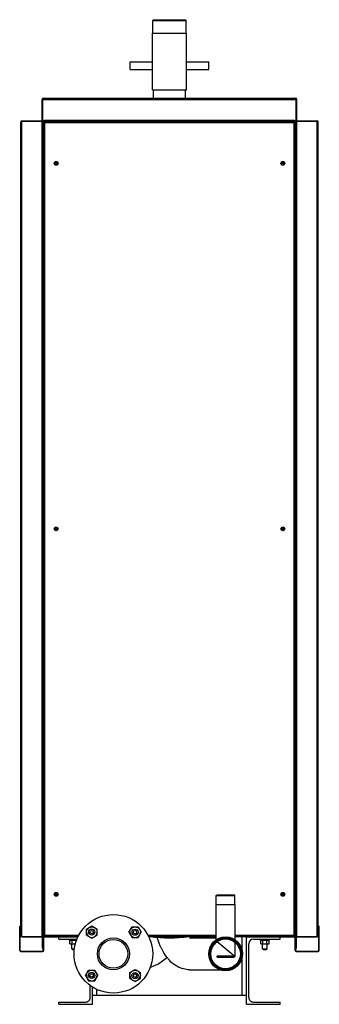
# Model space of a CAD drawing. Extents: x -183 to 183, y -135 to 128.
# Drawn here: x 157 to 183, y 40 to 128 of the extents above; entities that cross this region are included whole.
import ezdxf

# ---------------------------------------------------------------- set-up
doc = ezdxf.new("R2010")
doc.units = 0
doc.header["$LTSCALE"] = 20
doc.linetypes.add('CONTINU', pattern=[0])
doc.layers.get('0').update_dxf_attribs({"linetype": 'CONTINUOUS'})

msp = doc.modelspace()

# ---------------------------------------------------------------- linework, layer by layer
at = {"color": 3, "linetype": 'CONTINU'}
for p, q in [((168.509644, 127.675003), (168.584641, 127.75)), ((168.509644, 126.550018), (168.509644, 127.675018)), ((168.509644, 127.675018), (171.490356, 127.675018)), ((168.584656, 127.750008), (171.415344, 127.750008)), ((171.415359, 127.75), (171.490341, 127.675003)), ((171.490356, 126.550018), (171.490356, 127.675018)), ((168.492493, 123.300026), (168.492493, 126.550011)), ((168.492493, 126.550011), (171.507507, 126.550011)), ((171.507507, 123.300026), (171.507507, 126.550011)), ((166.5, 123.300026), (166.5, 124.000023)), ((166.5, 124.000023), (168.492493, 124.000023)), ((171.507507, 124.000023), (173.5, 124.000023)), ((173.5, 123.300026), (173.5, 124.000023)), ((166.5, 123.300026), (168.492493, 123.300026)), ((168.492493, 121.500008), (168.492493, 123.300026)), ((171.507507, 121.500008), (171.507507, 123.300026)), ((171.507507, 123.300026), (173.5, 123.300026)), ((168.492493, 121.500008), (171.425018, 121.500008)), ((168.574997, 120.750015), (168.574997, 121.500008)), ((171.425003, 120.750015), (171.425003, 121.500008)), ((171.425034, 121.500008), (171.507507, 121.500008)), ((158.649994, 118.750015), (158.649994, 120.650009)), ((158.649994, 120.650009), (181.350006, 120.650009)), ((158.699997, 118.750015), (158.699997, 120.650009)), ((158.75, 120.650009), (158.75, 120.750023)), ((158.75, 120.750015), (181.25, 120.750015)), ((161.75, 120.755013), (161.75, 120.765015)), ((161.75, 120.765015), (165.25, 120.765015)), ((161.75, 120.755013), (165.25, 120.755013)), ((165.25, 120.755013), (165.25, 120.765015)), ((181.25, 120.650009), (181.25, 120.750023)), ((181.300003, 118.750015), (181.300003, 120.650009)), ((181.350006, 118.750015), (181.350006, 120.650009)), ((158.696228, 118.800011), (158.696228, 119.750015)), ((158.696228, 119.750015), (158.699997, 119.750015)), ((181.300003, 119.750015), (181.303772, 119.750015)), ((181.303772, 118.800011), (181.303772, 119.750015)), ((156.746216, 46.100014), (156.746216, 118.650017)), ((156.746216, 118.650017), (156.846222, 118.650017)), ((156.846222, 46.000011), (156.846222, 118.750015)), ((156.846222, 118.750015), (158.646225, 118.750015)), ((156.846222, 118.700012), (183.153778, 118.700012)), ((158.646225, 46.000011), (158.646225, 118.750015)), ((158.649994, 118.750015), (158.850006, 118.750015)), ((158.696228, 118.800011), (158.699997, 118.800011)), ((158.746216, 46.050011), (158.746216, 118.700012)), ((158.800003, 46.100014), (158.800003, 118.650017)), ((158.800003, 118.650017), (158.899994, 118.650017)), ((158.850006, 118.600014), (158.850006, 118.800011)), ((158.850006, 118.800011), (181.149994, 118.800011)), ((158.850006, 118.600014), (181.149994, 118.600014)), ((158.899994, 46.100014), (158.899994, 118.650017)), ((181.100006, 46.100014), (181.100006, 118.650017)), ((181.100006, 118.650017), (181.199997, 118.650017)), ((181.149994, 118.600014), (181.149994, 118.800011)), ((181.149994, 118.750015), (181.350006, 118.750015)), ((181.199997, 46.100014), (181.199997, 118.650017)), ((181.253784, 46.050011), (181.253784, 118.700012)), ((181.300003, 118.800011), (181.303772, 118.800011)), ((181.353775, 46.000011), (181.353775, 118.750015)), ((181.353775, 118.750015), (183.153778, 118.750015)), ((183.153778, 46.000011), (183.153778, 118.750015)), ((183.153778, 118.650017), (183.253784, 118.650017)), ((183.253784, 46.100014), (183.253784, 118.650017)), ((158.746979, 118.200012), (158.800003, 118.200012)), ((158.796219, 46.550011), (158.796219, 118.200012)), ((181.199997, 118.200012), (181.253021, 118.200012)), ((181.203781, 46.550011), (181.203781, 118.200012)), ((174.168777, 49.682495), (174.243774, 49.757496)), ((174.168777, 48.907501), (174.168777, 49.682499)), ((174.168777, 49.682499), (175.831223, 49.682499)), ((174.243774, 49.7575), (175.756226, 49.7575)), ((175.756226, 49.757496), (175.831223, 49.682499)), ((175.831223, 48.907501), (175.831223, 49.682499)), ((174.157501, 45.750111), (174.157501, 48.907501)), ((174.157501, 48.907501), (175.842499, 48.907501)), ((175.842499, 45.750111), (175.842499, 48.907501)), ((156.649994, 44.799999), (156.649994, 46.950001)), ((156.649994, 46.950001), (156.699997, 46.950001)), ((156.699997, 44.799999), (156.699997, 46.950001)), ((158.746979, 46.550011), (158.800003, 46.550011)), ((162.597427, 46.436577), (162.660645, 46.672527)), ((162.597855, 46.708775), (162.599045, 46.709957)), ((162.597855, 46.161274), (162.597855, 46.708775)), ((162.599045, 46.709961), (163.070389, 46.982098)), ((162.660645, 46.672523), (162.833374, 46.845249)), ((162.83606, 46.846802), (163.072006, 46.910023)), ((163.070389, 46.982094), (163.073624, 46.982094)), ((163.072006, 46.910027), (163.307953, 46.846802)), ((163.073624, 46.982094), (163.544968, 46.709961)), ((163.310654, 46.845249), (163.483368, 46.672523)), ((163.483368, 46.672527), (163.546585, 46.436581)), ((163.544983, 46.709957), (163.546158, 46.708775)), ((163.546158, 46.161274), (163.546158, 46.708775)), ((166.387939, 46.429623), (166.66008, 46.900974)), ((166.460007, 46.428005), (166.523239, 46.663956)), ((166.52478, 46.666641), (166.69751, 46.839367)), ((166.66008, 46.900974), (166.661255, 46.902157)), ((166.661255, 46.902157), (167.208755, 46.902157)), ((166.69751, 46.839367), (166.933456, 46.902588)), ((166.936554, 46.902592), (167.172501, 46.839367)), ((167.172501, 46.839367), (167.34523, 46.666641)), ((167.208755, 46.902157), (167.209946, 46.90097)), ((167.209946, 46.900974), (167.482071, 46.429623)), ((167.346786, 46.663952), (167.410004, 46.428009)), ((181.199997, 46.550011), (181.253021, 46.550011)), ((183.300003, 44.799999), (183.300003, 46.950001)), ((183.300003, 46.950001), (183.350006, 46.950001)), ((183.350006, 44.799999), (183.350006, 46.950001)), ((156.746216, 46.100014), (156.846222, 46.100014)), ((156.846222, 46.050011), (161.861923, 46.050011)), ((156.846222, 46.000011), (158.646225, 46.000011)), ((158.696228, 45.000011), (158.696228, 45.950012)), ((158.696228, 45.950012), (158.746216, 45.950012)), ((158.746216, 45.000011), (158.746216, 45.950012)), ((158.75, 44.799999), (158.75, 45.950001)), ((158.75, 45.950001), (158.800003, 45.950001)), ((158.800003, 46.100014), (158.899994, 46.100014)), ((158.800003, 44.799999), (158.800003, 45.950001)), ((158.850006, 46), (158.850006, 46.150013)), ((158.850006, 46.150013), (161.91333, 46.150013)), ((158.850006, 46), (161.837708, 46)), ((160.125, 45.799999), (160.125, 46)), ((160.125, 45.799999), (161.750351, 45.799999)), ((161.074997, 45.720001), (161.074997, 45.799999)), ((161.074997, 45.720001), (161.719498, 45.720001)), ((161.125, 45.395), (161.125, 45.720001)), ((161.3125, 45.395), (161.3125, 45.720001)), ((161.6875, 45.630638), (161.6875, 45.720001)), ((162.597427, 46.433475), (162.660645, 46.197529)), ((162.59787, 46.161274), (162.599045, 46.160091)), ((162.599045, 46.160095), (163.070389, 45.887959)), ((162.660645, 46.197529), (162.833374, 46.024803)), ((162.83606, 46.023251), (163.072006, 45.96003)), ((163.070389, 45.887959), (163.073624, 45.887959)), ((163.072006, 45.96003), (163.307953, 46.023251)), ((163.073624, 45.887962), (163.544968, 46.160099)), ((163.310654, 46.024799), (163.483368, 46.197525)), ((163.483368, 46.197529), (163.546585, 46.433472)), ((163.544983, 46.160091), (163.546158, 46.161274)), ((166.387939, 46.426392), (166.387939, 46.429623)), ((166.387939, 46.426392), (166.66008, 45.95504)), ((166.460007, 46.428009), (166.523224, 46.192062)), ((166.52478, 46.189373), (166.69751, 46.016647)), ((166.66008, 45.95504), (166.661255, 45.953857)), ((166.661255, 45.953857), (167.208755, 45.953857)), ((166.69751, 46.016647), (166.933456, 45.953426)), ((166.936554, 45.953426), (167.172501, 46.016647)), ((167.172501, 46.016647), (167.34523, 46.189373)), ((167.208755, 45.953857), (167.209946, 45.95504)), ((167.209946, 45.95504), (167.482071, 46.426392)), ((167.346786, 46.192059), (167.410004, 46.428005)), ((167.482071, 46.426392), (167.482071, 46.429623)), ((168.08667, 46.150013), (174.157669, 46.150013)), ((168.138077, 46.050011), (174.157669, 46.050011)), ((169.975006, 45.935383), (169.975006, 46.050014)), ((170.024994, 45.935383), (170.024994, 46.050014)), ((171.780182, 45.925011), (174.157501, 45.925011)), ((175.842377, 46.150013), (181.149994, 46.150013)), ((175.842377, 46.050011), (183.153778, 46.050011)), ((176.475006, 44.811344), (176.475006, 46.050018)), ((176.875, 40), (176.875, 46.050018)), ((176.875, 46.048401), (177.949982, 46.048401)), ((176.875, 46), (181.149994, 46)), ((177.475006, 45.799999), (179.875, 45.799999)), ((177.949997, 46), (177.949997, 46.049999)), ((178.074997, 45.720001), (178.074997, 45.799999)), ((178.074997, 45.720001), (178.925003, 45.720001)), ((178.125, 45.395), (178.125, 45.720001)), ((178.3125, 45.395), (178.3125, 45.720001)), ((178.6875, 45.395), (178.6875, 45.720001)), ((178.875, 45.395), (178.875, 45.720001)), ((178.925003, 45.720001), (178.925003, 45.799999)), ((179.875, 45.799999), (179.875, 46)), ((181.100006, 46.100014), (181.199997, 46.100014)), ((181.149994, 46), (181.149994, 46.150013)), ((181.199997, 44.799999), (181.199997, 45.950001)), ((181.199997, 45.950001), (181.25, 45.950001)), ((181.25, 44.799999), (181.25, 45.950001)), ((181.253784, 45.000011), (181.253784, 45.950012)), ((181.253784, 45.950012), (181.303772, 45.950012)), ((181.303772, 45.000011), (181.303772, 45.950012)), ((181.353775, 46.000011), (183.153778, 46.000011)), ((183.153778, 46.100014), (183.253784, 46.100014)), ((156.649994, 44.799999), (156.699997, 44.799999)), ((158.696228, 45.000011), (158.746216, 45.000011)), ((158.75, 44.799999), (158.800003, 44.799999)), ((161.125, 45.395), (161.616364, 45.395)), ((161.300003, 44.930447), (161.300003, 45.395)), ((161.300003, 44.930447), (161.350449, 44.880001)), ((161.300003, 44.930447), (161.52597, 44.930447)), ((161.350449, 44.880001), (161.519943, 44.880001)), ((174.249054, 45.594559), (175.842499, 44.2575)), ((175.842499, 44.2575), (175.842499, 45.525898)), ((177.074997, 40.600002), (177.074997, 45.400002)), ((178.125, 45.395), (178.875, 45.395)), ((178.300003, 44.930447), (178.300003, 45.395)), ((178.300003, 44.930447), (178.350449, 44.880001)), ((178.300003, 44.930447), (178.699997, 44.930447)), ((178.350449, 44.880001), (178.649551, 44.880001)), ((178.649551, 44.880001), (178.699997, 44.930447)), ((178.699997, 44.930447), (178.699997, 45.395)), ((181.199997, 44.799999), (181.25, 44.799999)), ((181.253784, 45.000011), (181.303772, 45.000011)), ((183.300003, 44.799999), (183.350006, 44.799999)), ((156.75, 44.700001), (156.75, 44.75)), ((156.75, 44.75), (158.699997, 44.75)), ((156.75, 44.700001), (158.699997, 44.700001)), ((158.699997, 44.700001), (158.699997, 44.75)), ((169.051071, 43.629581), (169.696106, 44.116737)), ((169.696106, 44.116737), (169.752029, 44.181572)), ((174.25, 44.208958), (174.25, 44.333958)), ((174.25, 44.333958), (175.75, 44.333958)), ((174.25, 44.208958), (175.75, 44.208958)), ((175.75, 44.208958), (175.75, 44.333958)), ((176.475006, 40.799999), (176.475006, 44.18866)), ((181.300003, 44.700001), (181.300003, 44.75)), ((181.300003, 44.75), (183.25, 44.75)), ((181.300003, 44.700001), (183.25, 44.700001)), ((183.25, 44.700001), (183.25, 44.75)), ((162.517929, 42.573643), (162.790054, 43.044994)), ((162.79007, 43.044994), (162.791245, 43.046177)), ((162.791245, 43.046177), (163.338745, 43.046177)), ((162.827499, 42.983391), (163.063446, 43.046612)), ((163.066544, 43.046612), (163.30249, 42.983391)), ((163.338745, 43.046177), (163.33992, 43.044994)), ((163.33992, 43.044994), (163.47522, 42.810665)), ((166.455017, 42.839943), (166.926376, 43.11208)), ((166.692047, 42.976788), (166.927994, 43.040009)), ((166.926376, 43.112076), (166.929611, 43.112076)), ((166.927994, 43.040009), (167.16394, 42.976788)), ((166.929611, 43.112076), (167.400955, 42.839943)), ((168.282379, 43.285114), (168.79599, 43.505253)), ((171.780182, 43.074997), (174.508316, 43.074997)), ((162.517929, 42.570412), (162.517929, 42.573643)), ((162.517929, 42.570415), (162.790054, 42.099064)), ((162.589996, 42.572029), (162.653214, 42.807976)), ((162.589996, 42.572029), (162.653214, 42.336082)), ((162.65477, 42.810661), (162.827499, 42.983387)), ((162.65477, 42.333393), (162.827499, 42.160667)), ((162.827499, 42.160667), (163.063446, 42.097446)), ((163.066544, 42.097446), (163.30249, 42.160667)), ((163.30249, 42.983391), (163.47522, 42.810661)), ((163.30249, 42.160667), (163.47522, 42.333393)), ((163.33992, 42.09906), (163.612061, 42.570412)), ((163.47522, 42.810665), (163.476761, 42.807976)), ((163.476761, 42.807976), (163.612061, 42.573647)), ((163.476761, 42.807976), (163.539993, 42.572029)), ((163.476761, 42.336082), (163.539993, 42.572029)), ((163.612061, 42.570412), (163.612061, 42.573643)), ((166.4534, 42.563457), (166.516632, 42.327511)), ((166.453415, 42.566563), (166.516632, 42.802509)), ((166.453842, 42.83876), (166.455017, 42.839943)), ((166.453842, 42.29126), (166.453842, 42.83876)), ((166.453842, 42.29126), (166.455017, 42.290077)), ((166.455017, 42.290077), (166.926376, 42.017944)), ((166.516632, 42.802509), (166.689362, 42.975235)), ((166.516632, 42.327511), (166.689362, 42.154785)), ((166.692047, 42.153233), (166.927994, 42.090012)), ((166.927994, 42.090012), (167.16394, 42.153233)), ((166.929611, 42.017944), (167.400955, 42.290077)), ((167.166626, 42.975235), (167.339355, 42.802509)), ((167.166626, 42.154785), (167.339355, 42.327511)), ((167.339355, 42.802509), (167.402573, 42.566563)), ((167.339355, 42.327511), (167.402573, 42.563457)), ((167.400955, 42.839943), (167.402145, 42.83876)), ((167.400955, 42.290077), (167.402145, 42.29126)), ((167.402145, 42.29126), (167.402145, 42.83876)), ((162.790054, 42.099064), (162.791245, 42.097881)), ((162.791245, 42.097881), (163.338745, 42.097881)), ((162.925003, 40.600002), (162.925003, 41.681442)), ((163.125, 40), (163.125, 41.544601)), ((163.338745, 42.097881), (163.33992, 42.099064)), ((163.524994, 40.799999), (163.524994, 41.326004)), ((166.926376, 42.017944), (166.929611, 42.017944)), ((163.125, 40.799999), (176.875, 40.799999)), ((160.125, 40), (160.125, 40.200001)), ((160.125, 40.200001), (162.524994, 40.200001)), ((160.125, 40), (163.125, 40)), ((176.875, 40), (179.875, 40)), ((177.475006, 40.200001), (179.875, 40.200001)), ((179.875, 40), (179.875, 40.200001))]:
    msp.add_line(p, q, dxfattribs=at)
for points in [[(169.179062, 45.223129), (169.081146, 45.458996), (168.991684, 45.706898), (168.910751, 45.965572)], [(171.859024, 45.925018), (171.837708, 45.932255), (171.816513, 45.940353), (171.795456, 45.94931)], [(171.959824, 45.925011), (171.94342, 45.938751), (171.927155, 45.95298), (171.911011, 45.967701)], [(172.004242, 45.925011), (171.975174, 45.965218), (171.946686, 46.006901), (171.918793, 46.050026)], [(169.272369, 44.998253), (169.230225, 45.069435), (169.199203, 45.1446), (169.179062, 45.223129)], [(169.987381, 43.924747), (169.72464, 44.216686), (169.485626, 44.577175), (169.272369, 44.998253)], [(170.208099, 43.694508), (170.125397, 43.763882), (170.051773, 43.840881), (169.987396, 43.924747)], [(168.79599, 43.505253), (168.889145, 43.534134), (168.974304, 43.575859), (169.051071, 43.629581)], [(170.642349, 43.398514), (170.493408, 43.476658), (170.348526, 43.575623), (170.208099, 43.694504)], [(170.943161, 43.239723), (170.836395, 43.282734), (170.735992, 43.335899), (170.642349, 43.398518)], [(171.408829, 43.136665), (171.251205, 43.148369), (171.09584, 43.182972), (170.943161, 43.239719)], [(171.753601, 43.075306), (171.635681, 43.08416), (171.520538, 43.104801), (171.408829, 43.136669)]]:
    msp.add_lwpolyline(points, dxfattribs=at)
at = {"color": 6, "linetype": 'CONTINU'}
msp.add_lwpolyline([(171.780182, 43.074997), (171.771317, 43.075031), (171.762451, 43.075134), (171.753601, 43.075306)], dxfattribs=at)
at = {"color": 3, "linetype": 'CONTINU'}
for centre, radius in [((159.899994, 114.950005), 0.174999), ((159.896225, 114.975014), 0.100002), ((159.896225, 114.975014), 0.069818), ((180.100006, 114.950005), 0.174999), ((180.103775, 114.975014), 0.100002), ((180.103775, 114.975014), 0.069828), ((159.899994, 82.375015), 0.174999), ((180.100006, 82.375015), 0.174999), ((159.896225, 82.375015), 0.100002), ((159.896225, 82.375015), 0.069818), ((180.103775, 82.375015), 0.100002), ((180.103775, 82.375015), 0.069828), ((159.899994, 49.800011), 0.174999), ((159.896225, 49.775013), 0.100002), ((159.896225, 49.775013), 0.069818), ((180.100006, 49.800011), 0.174999), ((180.103775, 49.775013), 0.100002), ((180.103775, 49.775013), 0.069828), ((165, 44.500019), 3.499994), ((163.072006, 46.435024), 0.275001), ((163.072006, 46.435024), 0.150003), ((166.935013, 46.428005), 0.275001), ((166.935013, 46.428005), 0.150003), ((165, 44.500019), 1.424999), ((165, 44.500019), 1.280002), ((175, 44.5), 1.507511), ((175, 44.5), 1.490364), ((175, 44.5), 1.415348), ((175, 44.5), 1.327486), ((163.064987, 42.572029), 0.275001), ((163.064987, 42.572029), 0.150003), ((166.927994, 42.56501), 0.275001), ((166.927994, 42.56501), 0.150003)]:
    msp.add_circle(centre, radius, dxfattribs=at)
for centre, radius, start, end in [((158.75, 120.650009), 0.100002, 90.128807, 179.832062), ((158.75, 120.650009), 0.050001, 90.256851, 179.664902), ((181.25, 120.650009), 0.099993, 0.19256, 90.127464), ((181.25, 120.650009), 0.049992, 0.386018, 90.254112), ((156.846222, 118.650017), 0.099993, 90.230309, 179.69516), ((156.846222, 118.650017), 0.049992, 90.458252, 179.39267), ((158.646225, 118.800011), 0.049992, 270.364494, 359.51222), ((158.646225, 118.800011), 0.099993, 270.182587, 329.880165), ((181.353775, 118.800011), 0.100002, 210.333801, 270.185532), ((181.353775, 118.800011), 0.050001, 180.564713, 270.364006), ((183.153778, 118.650017), 0.100002, 0.358828, 90.23008), ((183.153778, 118.650017), 0.050001, 0.720561, 90.457329), ((156.846222, 46.100006), 0.100002, 180.0737, 270), ((156.846237, 46.100029), 0.05002, 180.311905, 270), ((158.64624, 45.950016), 0.099993, 359.850284, 90), ((158.646255, 45.95002), 0.049982, 359.835636, 90), ((158.850006, 45.949997), 0.100002, 90, 180.146545), ((158.850006, 45.950001), 0.050001, 90, 179.738434), ((170, 56.685356), 10.775004, 260.764816, 279.234421), ((170, 56.685356), 10.749997, 261.619591, 278.379486), ((175, 44.499996), 1.325006, 114.306328, 163.487579), ((175, 44.499996), 1.325007, 16.512741, 65.694664), ((177.475006, 45.400002), 0.4, 90, 179.953568), ((181.149994, 45.949997), 0.099993, 359.833411, 90), ((181.149994, 45.950001), 0.050001, 0.299601, 90), ((181.35376, 45.950016), 0.099983, 89.473701, 180.171036), ((181.353745, 45.95002), 0.049973, 90, 180.186249), ((183.153763, 46.100029), 0.050011, 270, 359.640045), ((183.153778, 46.100006), 0.099993, 270, 359.913632), ((156.75, 44.799999), 0.100002, 180.074966, 270), ((156.75, 44.799999), 0.050001, 180.150009, 270), ((158.699997, 44.799999), 0.099993, 270, 359.924146), ((158.699997, 44.799999), 0.050001, 270, 359.848364), ((181.300003, 44.799999), 0.100002, 180.086716, 270), ((181.300003, 44.799999), 0.050001, 180.173492, 270), ((183.25, 44.799999), 0.099993, 270, 359.912412), ((183.25, 44.799999), 0.050001, 270, 359.824907), ((175, 44.499996), 1.325006, 269.42057, 270.578331), ((162.524994, 40.600002), 0.4, 270, 0.044204), ((177.475006, 40.600002), 0.4, 179.951752, 270)]:
    msp.add_arc(centre, radius, start, end, dxfattribs=at)

doc.saveas('drawing.dxf')
